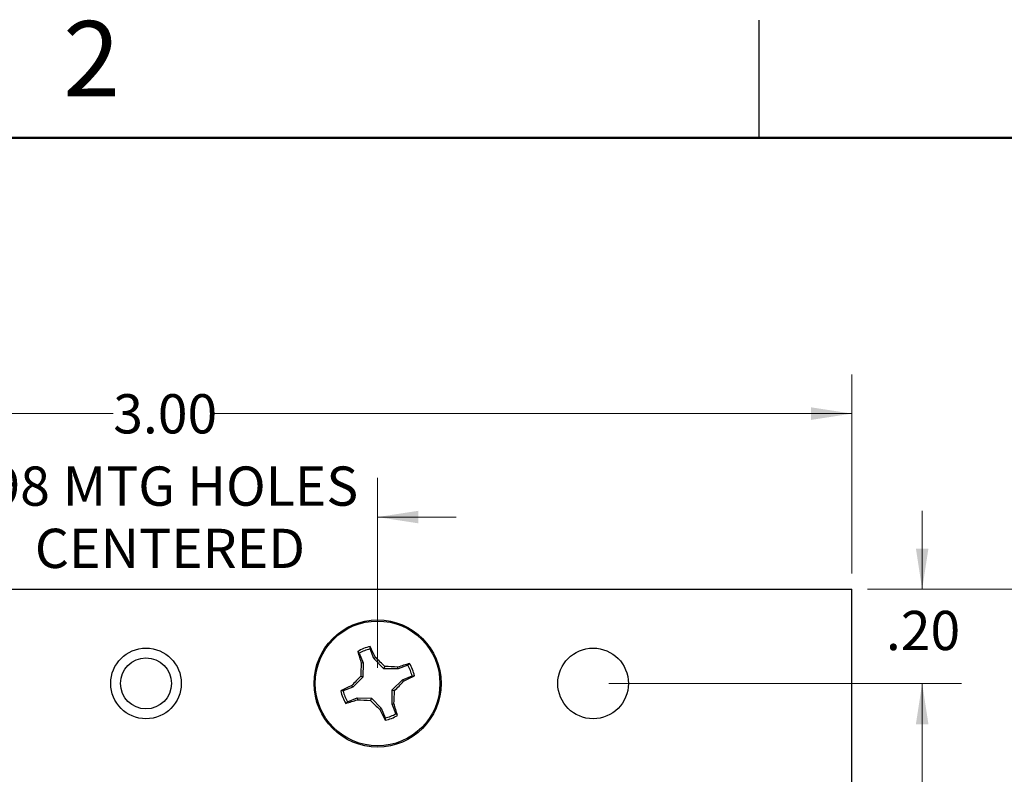
# Paper-space layout 'Sheet1(2)' of a CAD drawing. Units: inches. Extents: x 0.1 to 16.9, y 0.1 to 10.9.
# Drawn here: x 10.4 to 13.5, y 8.5 to 10.9 of the extents above; entities that cross this region are included whole.
import ezdxf

# ---------------------------------------------------------------- set-up
doc = ezdxf.new("R2010")
doc.units = ezdxf.units.IN
doc.header["$MEASUREMENT"] = 0
doc.styles.add('SLDTEXTSTYLE0', font='TXT', dxfattribs={"width": 0.75})
doc.dimstyles.new('SLDDIMSTYLE0', dxfattribs={"dimtxt": 0.125, "dimasz": 0.13, "dimexe": 0, "dimexo": 0.0625, "dimgap": 0.03125, "dimtad": 0, "dimtih": 1, "dimtoh": 1, "dimlfac": 0.666667, "dimrnd": 1e-09, "dimzin": 12, "dimdsep": 46, "dimtxsty": 'SLDTEXTSTYLE0', "dimsah": 1, "dimcen": 0.09, "dimadec": 0, "dimazin": 3, "dimtfac": 1, "dimtmove": 0, "dimatfit": 0, "dimfxl": 0, "dimfrac": 2, "dimtolj": 1, "dimtzin": 12, "dimarcsym": 0})
doc.dimstyles.new('SLDDIMSTYLE1', dxfattribs={"dimtxt": 0.125, "dimasz": 0.13, "dimexe": 0, "dimexo": 0.0625, "dimgap": 0.03125, "dimtad": 0, "dimtih": 1, "dimtoh": 1, "dimlfac": 0.666667, "dimrnd": 1e-09, "dimzin": 4, "dimdsep": 46, "dimtxsty": 'SLDTEXTSTYLE0', "dimsah": 1, "dimcen": 0.09, "dimadec": 0, "dimazin": 1, "dimtfac": 1, "dimtofl": 0, "dimtmove": 0, "dimatfit": 3, "dimfxl": 0, "dimfrac": 2, "dimtolj": 1, "dimtzin": 12, "dimarcsym": 0})
doc.dimstyles.new('SLDDIMSTYLE2', dxfattribs={"dimtxt": 0.125, "dimasz": 0.13, "dimexe": 0, "dimexo": 0.0625, "dimgap": 0.03125, "dimtad": 0, "dimtih": 1, "dimtoh": 1, "dimlfac": 0.666667, "dimrnd": 1e-09, "dimzin": 4, "dimdsep": 46, "dimtxsty": 'SLDTEXTSTYLE0', "dimsah": 1, "dimcen": 0.09, "dimadec": 0, "dimazin": 1, "dimtfac": 1, "dimtmove": 0, "dimatfit": 0, "dimfxl": 0, "dimfrac": 2, "dimtolj": 1, "dimtzin": 12, "dimarcsym": 0})

# ---------------------------------------------------------------- blocks, each defined once
blk = doc.blocks.new('_D_11')
at = {"color": 7, "linetype": 'Continuous', "lineweight": 18}
for p, q in [((10.058, 8.8119), (10.058, 9.4171)), ((11.5344, 8.8119), (11.5344, 9.4171)), ((10.058, 9.2921), (9.808, 9.2921)), ((11.5344, 9.2921), (11.7844, 9.2921))]:
    blk.add_line(p, q, dxfattribs=at)
for points in [[(10.058, 9.2921), (9.928, 9.3121), (9.928, 9.2721)], [(11.5344, 9.2921), (11.6644, 9.2721), (11.6644, 9.3121)]]:
    blk.add_solid(points, dxfattribs=at)
at = {"color": 7, "linetype": 'Continuous', "lineweight": 18, "char_height": 0.125, "attachment_point": 1, "style": 'SLDTEXTSTYLE0'}
for s, insert in [('.98', (10.2531, 9.4532)), ('MTG HOLES', (10.5309, 9.4532)), ('CENTERED', (10.4419, 9.2548))]:
    blk.add_mtext(s, dxfattribs=dict(at, insert=insert))
blk = doc.blocks.new('_D_12')
at = {"color": 7, "linetype": 'Continuous', "lineweight": 18}
for p, q in [((8.5462, 9.1119), (8.5462, 9.7467)), ((13.0462, 9.1119), (13.0462, 9.7467)), ((8.5462, 9.6217), (10.6918, 9.6217)), ((13.0462, 9.6217), (11.0151, 9.6217))]:
    blk.add_line(p, q, dxfattribs=at)
for points in [[(8.5462, 9.6217), (8.6762, 9.6017), (8.6762, 9.6417)], [(13.0462, 9.6217), (12.9162, 9.6417), (12.9162, 9.6017)]]:
    blk.add_solid(points, dxfattribs=at)
at = {"color": 7, "linetype": 'Continuous', "lineweight": 18, "insert": (10.6918, 9.6836), "char_height": 0.125, "attachment_point": 1, "style": 'SLDTEXTSTYLE0'}
blk.add_mtext('3.00', dxfattribs=at)
blk = doc.blocks.new('_D_13')
at = {"color": 7, "linetype": 'Continuous', "lineweight": 18}
for p, q in [((13.27, 9.0619), (13.27, 9.3119)), ((13.0962, 9.0619), (13.395, 9.0619)), ((12.2712, 8.7619), (13.395, 8.7619)), ((13.27, 8.7619), (13.27, 8.5119))]:
    blk.add_line(p, q, dxfattribs=at)
for points in [[(13.27, 9.0619), (13.29, 9.1919), (13.25, 9.1919)], [(13.27, 8.7619), (13.25, 8.6319), (13.29, 8.6319)]]:
    blk.add_solid(points, dxfattribs=at)
at = {"color": 7, "linetype": 'Continuous', "lineweight": 18, "insert": (13.1545, 8.9932), "char_height": 0.125, "attachment_point": 1, "style": 'SLDTEXTSTYLE0'}
blk.add_mtext('.20', dxfattribs=at)
blk = doc.blocks.new('_D_14')
at = {"color": 7, "linetype": 'Continuous', "lineweight": 18}
for p, q in [((12.2712, 8.7619), (13.395, 8.7619)), ((13.27, 8.7619), (13.27, 7.6617)), ((13.27, 6.3619), (13.27, 7.4632)), ((12.2712, 6.3619), (13.395, 6.3619))]:
    blk.add_line(p, q, dxfattribs=at)
for points in [[(13.27, 8.7619), (13.25, 8.6319), (13.29, 8.6319)], [(13.27, 6.3619), (13.29, 6.4919), (13.25, 6.4919)]]:
    blk.add_solid(points, dxfattribs=at)
at = {"color": 7, "linetype": 'Continuous', "lineweight": 18, "insert": (13.1084, 7.6244), "char_height": 0.125, "attachment_point": 1, "style": 'SLDTEXTSTYLE0'}
blk.add_mtext('1.60', dxfattribs=at)
blk = doc.blocks.new('_D_16')
at = {"color": 7, "linetype": 'Continuous', "lineweight": 18}
for p, q in [((13.0962, 9.0619), (13.8916, 9.0619)), ((13.7666, 9.0619), (13.7666, 7.6617)), ((13.7666, 6.0619), (13.7666, 7.4632)), ((13.0962, 6.0619), (13.8916, 6.0619))]:
    blk.add_line(p, q, dxfattribs=at)
for points in [[(13.7666, 9.0619), (13.7466, 8.9319), (13.7866, 8.9319)], [(13.7666, 6.0619), (13.7866, 6.1919), (13.7466, 6.1919)]]:
    blk.add_solid(points, dxfattribs=at)
at = {"color": 7, "linetype": 'Continuous', "lineweight": 18, "insert": (13.605, 7.6244), "char_height": 0.125, "attachment_point": 1, "style": 'SLDTEXTSTYLE0'}
blk.add_mtext('2.00', dxfattribs=at)

psp = doc.layouts.new('Sheet1(2)')

# ---------------------------------------------------------------- linework, layer by layer
at = {"color": 7, "linetype": 'Continuous', "lineweight": 25}
for p, q in [((12.75, 10.5), (12.75, 10.875)), ((8.5462, 9.0619), (13.0462, 9.0619)), ((13.0462, 6.0619), (13.0462, 9.0619)), ((11.4761, 8.858), (11.4709, 8.8635)), ((11.4761, 8.858), (11.4884, 8.8274)), ((11.5226, 8.8411), (11.5104, 8.8717)), ((11.4884, 8.8274), (11.4824, 8.8263)), ((11.4884, 8.8274), (11.4878, 8.7819)), ((11.5226, 8.8411), (11.5277, 8.8444)), ((11.5544, 8.8085), (11.5226, 8.8411)), ((11.6305, 8.8202), (11.5999, 8.808)), ((11.6305, 8.8202), (11.636, 8.8254)), ((11.5544, 8.8085), (11.5575, 8.8157)), ((11.5999, 8.808), (11.5544, 8.8085)), ((11.5999, 8.808), (11.5988, 8.8139)), ((11.4878, 8.7819), (11.4552, 8.7501)), ((11.4878, 8.7819), (11.4806, 8.785)), ((11.581, 8.7419), (11.6136, 8.7737)), ((11.6136, 8.7737), (11.6442, 8.7859)), ((11.6136, 8.7737), (11.6169, 8.7687)), ((11.4552, 8.7501), (11.4246, 8.7379)), ((11.4552, 8.7501), (11.4519, 8.7552)), ((11.5805, 8.6964), (11.581, 8.7419)), ((11.581, 8.7419), (11.5882, 8.7388)), ((11.4383, 8.7036), (11.4329, 8.6984)), ((11.4383, 8.7036), (11.4689, 8.7159)), ((11.4689, 8.7159), (11.47, 8.7099)), ((11.4689, 8.7159), (11.5144, 8.7153)), ((11.5144, 8.7153), (11.5113, 8.7081)), ((11.5144, 8.7153), (11.5462, 8.6827)), ((11.5805, 8.6964), (11.5864, 8.6975)), ((11.5927, 8.6658), (11.5805, 8.6964)), ((11.5462, 8.6827), (11.5412, 8.6794)), ((11.5462, 8.6827), (11.5584, 8.6521)), ((11.5927, 8.6658), (11.5979, 8.6604))]:
    psp.add_line(p, q, dxfattribs=at)
at = {"color": 7, "linetype": 'Continuous', "lineweight": 50}
psp.add_line((0.5, 10.5), (16.5, 10.5), dxfattribs=at)
at = {"color": 7, "linetype": 'Continuous', "lineweight": 25}
for centre, radius in [((11.5344, 8.7619), 0.2025), ((11.5344, 8.7619), 0.1988), ((10.7962, 8.7619), 0.1125), ((12.2212, 8.7619), 0.1125), ((10.7962, 8.7619), 0.0812)]:
    psp.add_circle(centre, radius, dxfattribs=at)
for centre, radius, start, end in [((11.5344, 8.7619), 0.1198, 101.5731, 122.0005), ((12.4537, 9.147), 1.0228, 196.0926, 198.2701), ((11.5344, 8.7619), 0.1124, 102.3388, 121.2348), ((10.6051, 8.4084), 1.0204, 25.2967, 27.4795), ((12.7693, 8.7479), 1.2892, 176.5108, 178.3497), ((10.6529, 7.9041), 1.2843, 45.2232, 47.0691), ((11.9173, 7.85), 1.0151, 106.0892, 108.2833), ((11.5344, 8.7619), 0.1124, 12.3388, 31.2348), ((11.5344, 8.7619), 0.1198, 11.5731, 32.0005), ((11.5204, 7.531), 1.2853, 86.5033, 88.3478), ((12.3927, 7.88), 1.2849, 135.2235, 137.0686), ((10.6787, 9.6413), 1.2813, 315.2245, 317.0747), ((11.1821, 9.6888), 1.0176, 295.292, 297.4808), ((11.8871, 7.8342), 1.0186, 115.2943, 117.4808), ((11.5344, 8.7619), 0.1198, 191.5731, 212.0005), ((11.5344, 8.7619), 0.1124, 192.3388, 211.2348), ((10.3072, 8.7757), 1.2816, 356.5005, 358.3503), ((11.1502, 9.6782), 1.0197, 286.0941, 288.2784), ((11.5483, 9.9918), 1.2843, 266.5024, 268.3483), ((12.4115, 9.6153), 1.2781, 225.2229, 227.0779), ((10.6177, 8.3776), 1.0201, 16.0946, 18.278), ((12.4599, 9.1134), 1.0161, 205.2869, 207.4789), ((11.5344, 8.7619), 0.1124, 282.3388, 301.2348), ((11.5344, 8.7619), 0.1198, 281.5731, 302.0005)]:
    psp.add_arc(centre, radius, start, end, dxfattribs=at)
for points, knots in [([(11.5104, 8.8717), (11.5104, 8.873), (11.5104, 8.8755), (11.5104, 8.8781), (11.5104, 8.8792)], [0, 0, 0, 0, 0.531402, 1, 1, 1, 1]), ([(11.6442, 8.7859), (11.6455, 8.7859), (11.648, 8.7859), (11.6506, 8.7859), (11.6517, 8.7859)], [0, 0, 0, 0, 0.5314104, 1, 1, 1, 1]), ([(11.4246, 8.7379), (11.4233, 8.7379), (11.4208, 8.7379), (11.4183, 8.7379), (11.4171, 8.7379)], [0, 0, 0, 0, 0.53137, 1, 1, 1, 1]), ([(11.5584, 8.6521), (11.5584, 8.6508), (11.5584, 8.6483), (11.5584, 8.6458), (11.5584, 8.6446)], [0, 0, 0, 0, 0.531402, 1, 1, 1, 1])]:
    psp.add_open_spline(points, degree=3, knots=knots, dxfattribs=at)

# ---------------------------------------------------------------- texts
at = {"color": 7, "linetype": 'Continuous', "lineweight": 0, "insert": (10.6226, 10.8726), "char_height": 0.24, "attachment_point": 2, "style": 'SLDTEXTSTYLE0'}
psp.add_mtext('2', dxfattribs=at)

# ---------------------------------------------------------------- dimensions: what is measured, and where the dimension line sits
at = {"color": 7, "linetype": 'Continuous', "lineweight": 18}
dim = psp.add_linear_dim(base=(13.0462, 9.6217), p1=(8.5462, 9.0619), p2=(13.0462, 9.0619), dimstyle='SLDDIMSTYLE1', dxfattribs=at)
dim.commit()
dim.dimension.update_dxf_attribs({"geometry": '_D_12', "text_midpoint": (10.8534, 9.6217), "dimtype": 160})
dim = psp.add_linear_dim(base=(11.5344, 9.2921), p1=(10.058, 8.7619), p2=(11.5344, 8.7619), text='<> MTG HOLES\\PCENTERED', dimstyle='SLDDIMSTYLE0', dxfattribs=at)
dim.commit()
dim.dimension.update_dxf_attribs({"geometry": '_D_11', "text_midpoint": (10.8534, 9.2921), "dimtype": 160})
for base, p1, p2, dimstyle, picture, middle in [((13.27, 9.0619), (12.2212, 8.7619), (13.0462, 9.0619), 'SLDDIMSTYLE2', '_D_13', (13.27, 8.9312)), ((13.7666, 9.0619), (13.0462, 6.0619), (13.0462, 9.0619), 'SLDDIMSTYLE1', '_D_16', (13.7666, 7.5625)), ((13.27, 6.3619), (12.2212, 8.7619), (12.2212, 6.3619), 'SLDDIMSTYLE1', '_D_14', (13.27, 7.5625))]:
    dim = psp.add_linear_dim(base=base, p1=p1, p2=p2, angle=90, dimstyle=dimstyle, dxfattribs=at)
    dim.commit()
    dim.dimension.update_dxf_attribs({"geometry": picture, "text_midpoint": middle, "dimtype": 160})

doc.saveas('drawing.dxf')
